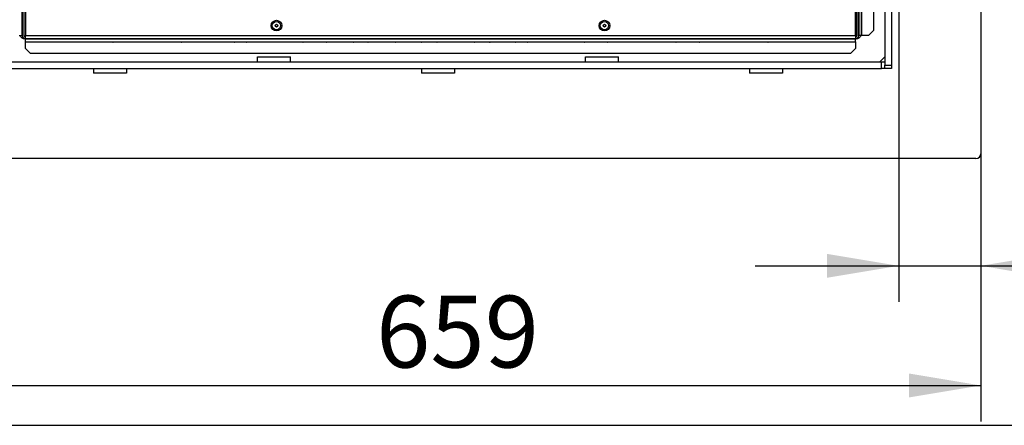
# Model space of a CAD drawing. Units: millimetres. Extents: x 0 to 1707, y -9 to 297.
# Drawn here: x 1316 to 1376, y 0 to 25 of the extents above; entities that cross this region are included whole.
import ezdxf
from ezdxf.enums import TextEntityAlignment as Align

# ---------------------------------------------------------------- set-up
doc = ezdxf.new("R2010")
doc.units = ezdxf.units.MM
for name, color, linetype in [('Default', 7, 'Continuous'), ('H40-051', 7, 'Continuous'), ('H40-089', 7, 'Continuous'), ('H40-090', 7, 'Continuous'), ('H40-091', 7, 'Continuous'), ('KOUTOVÝ__5', 7, 'Continuous'), ('KOUTOVÝ__6', 7, 'Continuous'), ('KOUTOVÝ__8', 7, 'Continuous'), ('RIVET_A_DIN_7337', 7, 'Continuous')]:
    doc.layers.add(name, color=color, linetype=linetype)
doc.styles.add('SEACAD_Arial_Narrow', font='ARIALN.TTF')
doc.dimstyles.new('ISO', dxfattribs={"dimtxt": 4.375, "dimasz": 4.375, "dimexe": 2.1875, "dimexo": 0, "dimgap": 1.09375, "dimtad": 1, "dimlfac": 10, "dimtxsty": 'SEACAD_Arial_Narrow', "dimblk1": '_SE_FILLED', "dimblk2": '_SE_FILLED', "dimsah": 1, "dimcen": 2.1875, "dimadec": 0, "dimazin": 0, "dimtfac": 0.75, "dimtdec": 3, "dimtmove": 0, "dimatfit": 3, "dimfxl": 1, "dimarcsym": 0})

# ---------------------------------------------------------------- blocks, each defined once
blk = doc.blocks.new('SE12')
at = {"layer": 'H40-051', "color": 7, "linetype": 'Continuous'}
for p, q in [((1315.728, 23.749), (1315.728, 110.362)), ((1366.74, 110.362), (1366.74, 23.749)), ((1366.914, 23.749), (1366.914, 110.445)), ((1366.926, 23.749), (1366.926, 110.445)), ((1315.734, 33.649), (1315.734, 23.749)), ((1315.834, 33.649), (1315.834, 23.749)), ((1366.634, 23.749), (1366.634, 33.649)), ((1366.734, 23.749), (1366.734, 33.649)), ((1315.934, 33.549), (1315.934, 23.749)), ((1366.534, 23.749), (1366.534, 33.549)), ((1367.634, 26.749), (1367.634, 24.049)), ((1367.334, 23.749), (1367.634, 24.049)), ((1315.554, 23.749), (1315.728, 23.749)), ((1315.728, 23.749), (1315.734, 23.749)), ((1315.934, 23.549), (1315.934, 23.749)), ((1315.934, 23.749), (1366.534, 23.749)), ((1315.934, 23.549), (1366.534, 23.549)), ((1315.934, 23.543), (1315.934, 23.549)), ((1366.534, 23.543), (1315.934, 23.543)), ((1315.934, 23.369), (1315.934, 23.543)), ((1366.534, 23.749), (1366.534, 23.549)), ((1366.534, 23.543), (1366.534, 23.549)), ((1366.534, 23.369), (1366.534, 23.543)), ((1366.74, 23.749), (1366.734, 23.749)), ((1366.914, 23.749), (1366.74, 23.749)), ((1366.914, 23.749), (1366.926, 23.749)), ((1367.334, 23.749), (1366.926, 23.749)), ((1315.934, 23.369), (1366.534, 23.369)), ((1315.934, 23.369), (1315.934, 23.357)), ((1315.934, 22.949), (1315.934, 23.357)), ((1315.934, 23.357), (1366.534, 23.357)), ((1315.934, 22.949), (1316.234, 22.649)), ((1321.344, 23.349), (1321.28, 23.349)), ((1321.344, 23.349), (1321.344, 23.357)), ((1325.374, 23.349), (1321.344, 23.349)), ((1325.374, 23.349), (1325.374, 23.357)), ((1325.438, 23.349), (1325.374, 23.349)), ((1328.744, 23.349), (1328.68, 23.349)), ((1328.744, 23.349), (1328.744, 23.357)), ((1329.324, 23.349), (1328.744, 23.349)), ((1329.324, 23.357), (1329.324, 23.349)), ((1329.388, 23.349), (1329.324, 23.349)), ((1332.774, 23.349), (1329.388, 23.349)), ((1332.774, 23.357), (1332.774, 23.349)), ((1332.838, 23.349), (1332.774, 23.349)), ((1334.344, 23.349), (1334.28, 23.349)), ((1334.344, 23.349), (1334.344, 23.357)), ((1335.874, 23.349), (1334.344, 23.349)), ((1335.874, 23.357), (1335.874, 23.349)), ((1335.938, 23.349), (1335.874, 23.349)), ((1336.894, 23.349), (1336.83, 23.349)), ((1336.894, 23.357), (1336.894, 23.349)), ((1338.424, 23.349), (1336.894, 23.349)), ((1338.424, 23.357), (1338.424, 23.349)), ((1338.488, 23.349), (1338.424, 23.349)), ((1340.149, 23.349), (1340.085, 23.349)), ((1340.149, 23.357), (1340.149, 23.349)), ((1340.97, 23.349), (1340.149, 23.349)), ((1340.97, 23.349), (1340.97, 23.357)), ((1341.015, 23.349), (1340.97, 23.349)), ((1342.159, 23.349), (1341.015, 23.349)), ((1342.159, 23.349), (1342.159, 23.357)), ((1343.303, 23.349), (1342.159, 23.349)), ((1343.348, 23.349), (1343.303, 23.349)), ((1343.348, 23.349), (1343.348, 23.357)), ((1344.168, 23.349), (1343.348, 23.349)), ((1344.168, 23.349), (1344.168, 23.357)), ((1344.232, 23.349), (1344.168, 23.349)), ((1345.894, 23.349), (1345.83, 23.349)), ((1345.894, 23.357), (1345.894, 23.349)), ((1346.474, 23.349), (1345.894, 23.349)), ((1346.474, 23.357), (1346.474, 23.349)), ((1346.538, 23.349), (1346.474, 23.349)), ((1349.924, 23.349), (1346.538, 23.349)), ((1349.924, 23.349), (1349.924, 23.357)), ((1349.988, 23.349), (1349.924, 23.349)), ((1351.494, 23.349), (1351.43, 23.349)), ((1351.494, 23.357), (1351.494, 23.349)), ((1355.524, 23.349), (1351.494, 23.349)), ((1355.524, 23.357), (1355.524, 23.349)), ((1355.588, 23.349), (1355.524, 23.349)), ((1357.094, 23.349), (1357.03, 23.349)), ((1357.094, 23.357), (1357.094, 23.349)), ((1361.124, 23.349), (1357.094, 23.349)), ((1361.124, 23.349), (1361.124, 23.357)), ((1361.188, 23.349), (1361.124, 23.349)), ((1366.234, 22.649), (1366.534, 22.949)), ((1366.534, 23.369), (1366.534, 23.357)), ((1366.534, 23.357), (1366.534, 22.949)), ((1366.234, 22.649), (1316.234, 22.649))]:
    blk.add_line(p, q, dxfattribs=at)
for centre, radius, start, end in [((1315.934, 23.749), 0.2, 180, 270), ((1315.934, 23.749), 0.1, 180, 270), ((1366.534, 23.749), 0.2, 270, 360), ((1366.534, 23.749), 0.1, 270, 0), ((1321.28, 23.499), 0.15, 251.20309, 270), ((1325.438, 23.499), 0.15, 270, 288.79691), ((1328.68, 23.499), 0.15, 251.20309, 270), ((1329.388, 23.499), 0.15, 270, 288.79691), ((1332.838, 23.499), 0.15, 270, 288.79691), ((1334.28, 23.499), 0.15, 251.20309, 270), ((1335.938, 23.499), 0.15, 270, 288.79691), ((1336.83, 23.499), 0.15, 251.20309, 270), ((1338.488, 23.499), 0.15, 270, 288.79691), ((1340.085, 23.499), 0.15, 251.20309, 270), ((1344.232, 23.499), 0.15, 270, 288.79691), ((1345.83, 23.499), 0.15, 251.20309, 270), ((1346.538, 23.499), 0.15, 270, 288.79691), ((1349.988, 23.499), 0.15, 270, 288.79691), ((1351.43, 23.499), 0.15, 251.20309, 270), ((1355.588, 23.499), 0.15, 270, 288.79691), ((1357.03, 23.499), 0.15, 251.20309, 270), ((1361.188, 23.499), 0.15, 270, 288.79691)]:
    blk.add_arc(centre, radius, start, end, dxfattribs=at)
for centre, start_param, end_param in [((1341.015, 23.499), 0, 0.328068), ((1343.303, 23.499), 5.955117, 6.283185)]:
    blk.add_ellipse(centre, major_axis=(0, -0.15), ratio=0.707107, start_param=start_param, end_param=end_param, dxfattribs=at)
at = {"layer": 'H40-089', "color": 7, "linetype": 'Continuous'}
for p, q in [((1374.184, 109.249), (1374.184, 16.549)), ((1315.884, 23.549), (1315.934, 23.549)), ((1366.534, 23.549), (1366.584, 23.549)), ((1373.884, 16.249), (1308.584, 16.249))]:
    blk.add_line(p, q, dxfattribs=at)
for centre, start, end in [((1315.884, 23.849), 199.47122, 270), ((1366.584, 23.849), 270, 340.52878), ((1373.884, 16.549), 270, 0)]:
    blk.add_arc(centre, 0.3, start, end, dxfattribs=at)
at = {"layer": 'H40-090', "color": 7, "linetype": 'Continuous'}
for p, q in [((1368.334, 35.412), (1368.334, 21.949)), ((1368.734, 35.412), (1368.734, 21.949)), ((1368.334, 21.949), (1368.734, 21.949)), ((1368.334, 21.749), (1368.334, 21.949)), ((1368.734, 21.749), (1368.334, 21.749)), ((1368.734, 21.949), (1368.734, 21.749))]:
    blk.add_line(p, q, dxfattribs=at)
at = {"layer": 'H40-091', "color": 7, "linetype": 'Continuous'}
for p, q in [((1314.334, 22.149), (1368.134, 22.149)), ((1314.334, 21.749), (1368.134, 21.749)), ((1368.134, 21.749), (1368.134, 22.149)), ((1368.334, 21.749), (1368.134, 21.749))]:
    blk.add_line(p, q, dxfattribs=at)
at = {"layer": 'KOUTOVÝ__5', "color": 7, "linetype": 'Continuous'}
for p, q in [((1320.084, 21.749), (1320.084, 21.449)), ((1322.084, 21.749), (1322.084, 21.449)), ((1340.084, 21.749), (1340.084, 21.449)), ((1342.084, 21.749), (1342.084, 21.449)), ((1360.084, 21.749), (1360.084, 21.449)), ((1362.084, 21.749), (1362.084, 21.449)), ((1322.084, 21.449), (1320.084, 21.449)), ((1342.084, 21.449), (1340.084, 21.449)), ((1362.084, 21.449), (1360.084, 21.449))]:
    blk.add_line(p, q, dxfattribs=at)
at = {"layer": 'KOUTOVÝ__6', "color": 7, "linetype": 'Continuous'}
for p, q in [((1330.084, 22.449), (1332.084, 22.449)), ((1330.084, 22.149), (1330.084, 22.449)), ((1332.084, 22.149), (1332.084, 22.449)), ((1350.084, 22.449), (1352.084, 22.449)), ((1350.084, 22.149), (1350.084, 22.449)), ((1352.084, 22.149), (1352.084, 22.449))]:
    blk.add_line(p, q, dxfattribs=at)
at = {"layer": 'KOUTOVÝ__8', "color": 7, "linetype": 'Continuous'}
for p, q in [((1368.334, 22.449), (1368.034, 22.149)), ((1368.334, 22.449), (1368.334, 22.149)), ((1368.034, 22.149), (1368.334, 22.149))]:
    blk.add_line(p, q, dxfattribs=at)
at = {"layer": 'RIVET_A_DIN_7337', "color": 7, "linetype": 'Continuous'}
for centre, radius in [((1331.234, 24.349), 0.325), ((1351.234, 24.349), 0.325), ((1331.234, 24.349), 0.253), ((1331.234, 24.349), 0.085), ((1331.234, 24.349), 0.075), ((1351.234, 24.349), 0.253), ((1351.234, 24.349), 0.085), ((1351.234, 24.349), 0.075)]:
    blk.add_circle(centre, radius, dxfattribs=at)
blk = doc.blocks.new('DMBLK260')
at = {"layer": 'Default', "linetype": 'Continuous'}
for points in [[(1290.191, 133.514), (1291.65, 133.514), (1290.921, 137.889)], [(1290.191, 20.624), (1290.921, 16.249), (1291.65, 20.624)]]:
    blk.add_hatch(color=7, dxfattribs=at).paths.add_polyline_path(points)
at = {"layer": 'Default', "color": 7, "linetype": 'Continuous'}
for p, q in [((1316.834, 137.889), (1288.733, 137.889)), ((1290.921, 137.889), (1290.921, 16.249)), ((1308.584, 16.249), (1288.733, 16.249))]:
    blk.add_line(p, q, dxfattribs=at)
at = {"layer": 'Default', "color": 7, "linetype": 'Continuous', "style": 'SEACAD_Arial_Narrow'}
blk.add_text('1216', height=4.375, rotation=90, dxfattribs=at).set_placement((1285.452, 72.595), align=Align.TOP_LEFT)
blk = doc.blocks.new('_SE_FILLED')
at = {"color": 0}
blk.add_line((0, 0), (-1, 0), dxfattribs=at)
blk.add_solid([(0, 0), (-1, -0.1665), (-1, 0.1665), (0, 0)], dxfattribs=at)
blk = doc.blocks.new('DMBLK261')
at = {"layer": 'Default', "linetype": 'Continuous'}
for points in [[(1300.056, 105.474), (1301.514, 105.474), (1300.785, 109.849)], [(1300.056, 20.624), (1300.785, 16.249), (1301.514, 20.624)]]:
    blk.add_hatch(color=7, dxfattribs=at).paths.add_polyline_path(points)
at = {"layer": 'Default', "color": 7, "linetype": 'Continuous'}
for p, q in [((1329.234, 109.849), (1298.598, 109.849)), ((1300.785, 109.849), (1300.785, 16.249)), ((1308.584, 16.249), (1298.598, 16.249))]:
    blk.add_line(p, q, dxfattribs=at)
at = {"layer": 'Default', "color": 7, "linetype": 'Continuous', "style": 'SEACAD_Arial_Narrow'}
blk.add_text('936', height=4.375, rotation=90, dxfattribs=at).set_placement((1295.316, 59.221), align=Align.TOP_LEFT)
blk = doc.blocks.new('DMBLK263')
at = {"layer": 'Default', "linetype": 'Continuous'}
for points in [[(1312.659, 1.697), (1312.659, 3.156), (1308.284, 2.427)], [(1369.809, 1.697), (1374.184, 2.427), (1369.809, 3.156)]]:
    blk.add_hatch(color=7, dxfattribs=at).paths.add_polyline_path(points)
at = {"layer": 'Default', "color": 7, "linetype": 'Continuous'}
for p, q in [((1308.284, 16.549), (1308.284, 0.239)), ((1374.184, 16.549), (1374.184, 0.239)), ((1308.284, 2.427), (1374.184, 2.427))]:
    blk.add_line(p, q, dxfattribs=at)
at = {"layer": 'Default', "color": 7, "linetype": 'Continuous', "style": 'SEACAD_Arial_Narrow'}
blk.add_text('659', height=4.375, dxfattribs=at).set_placement((1337.306, 7.895), align=Align.TOP_LEFT)
blk = doc.blocks.new('DMBLK264')
at = {"layer": 'Default', "linetype": 'Continuous'}
for points in [[(1364.801, 8.987), (1369.176, 9.716), (1364.801, 10.445)], [(1378.559, 8.987), (1378.559, 10.445), (1374.184, 9.716)]]:
    blk.add_hatch(color=7, dxfattribs=at).paths.add_polyline_path(points)
at = {"layer": 'Default', "color": 7, "linetype": 'Continuous'}
for p, q in [((1369.176, 25.849), (1369.176, 7.529)), ((1374.184, 16.549), (1374.184, 7.529)), ((1360.426, 9.716), (1386.094, 9.716))]:
    blk.add_line(p, q, dxfattribs=at)
at = {"layer": 'Default', "color": 7, "linetype": 'Continuous', "style": 'SEACAD_Arial_Narrow'}
blk.add_text('50', height=4.375, dxfattribs=at).set_placement((1379.492, 15.185), align=Align.TOP_LEFT)
blk = doc.blocks.new('RÁMEČEK__VÝKRESU_A3')
at = {"layer": 'Default', "color": 7, "linetype": 'Continuous'}
blk.add_line((0, 0), (420, 0), dxfattribs=at)

msp = doc.modelspace()

# ---------------------------------------------------------------- block references
at = {"layer": 'Default', "color": 7}
msp.add_blockref('RÁMEČEK__VÝKRESU_A3', (1260, 0), dxfattribs=at)
at = {"layer": 'Default'}
msp.add_blockref('SE12', (0, 0), dxfattribs=at)

# ---------------------------------------------------------------- dimensions: what is measured, and where the dimension line sits
at = {"layer": 'Default', "color": 7, "linetype": 'Continuous'}
dim = msp.add_linear_dim(base=(1290.9205, 16.2494), p1=(1316.8339, 137.8894), p2=(1308.5839, 16.2494), angle=90, text='\\A1;<>', dimstyle='ISO', override={"dimdec": 0}, dxfattribs=at)
dim.commit()
dim.dimension.update_dxf_attribs({"geometry": 'DMBLK260', "text_midpoint": (1290.9205, 77.0694), "dimtype": 160})
for base, p1, p2, angle, picture, middle, dimtype in [((1300.7852, 16.2494), (1329.2339, 109.8494), (1308.5839, 16.2494), 90, 'DMBLK261', (1300.7852, 63.0494), 160), ((1308.2839, 2.4266), (1308.2839, 16.5494), (1374.1839, 16.5494), 0, 'DMBLK263', (1341.2339, 2.4266), 161)]:
    dim = msp.add_linear_dim(base=base, p1=p1, p2=p2, angle=angle, text='\\A1;<>', dimstyle='ISO', dxfattribs=at)
    dim.commit()
    dim.dimension.update_dxf_attribs({"geometry": picture, "text_midpoint": middle, "dimtype": dimtype})
dim = msp.add_linear_dim(base=(1374.1839, 9.716), p1=(1369.1756, 25.8494), p2=(1374.1839, 16.5494), text='\\A1;<>', dimstyle='ISO', override={"dimdec": 0}, dxfattribs=at)
dim.commit()
dim.dimension.update_dxf_attribs({"geometry": 'DMBLK264', "text_midpoint": (1377.9605, 9.716), "dimtype": 160})

doc.saveas('drawing.dxf')
